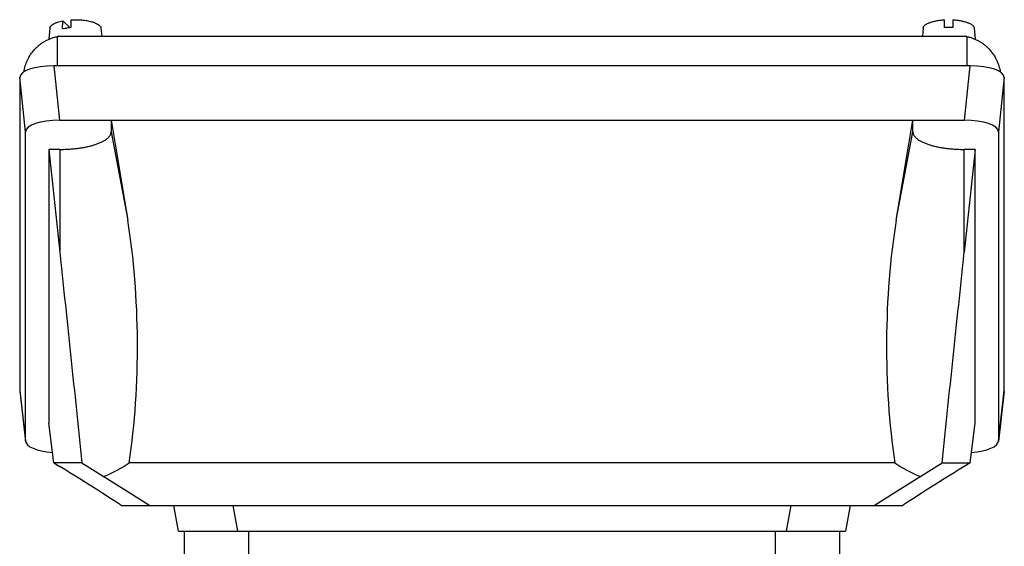
# Model space of a CAD drawing. Units: millimetres. Extents: x -1819 to 3214, y -734 to 1479.
# Drawn here: x 1044 to 1274, y 552 to 675 of the extents above; entities that cross this region are included whole.
import ezdxf

# ---------------------------------------------------------------- set-up
doc = ezdxf.new("R2010")
doc.units = ezdxf.units.MM
doc.header["$LTSCALE"] = 19.36
doc.layers.get('0').update_dxf_attribs({"linetype": 'CONTINUOUS'})

msp = doc.modelspace()

# ---------------------------------------------------------------- linework, layer by layer
at = {"color": 7, "linetype": 'CONTINUOUS'}
for p, q in [((1053.77, 672.97), (1053.83, 674.79)), ((1055.47, 673.21), (1053.83, 674.79)), ((1055.71, 675.02), (1055.65, 673.2)), ((1259.75, 673.2), (1259.75, 675.02)), ((1261.75, 675.02), (1261.75, 673.2)), ((1050.78, 673.07), (1050.54, 670.49)), ((1055.47, 673.18), (1055.47, 673.21)), ((1062.72, 673.07), (1062.9, 671.19)), ((1254.78, 673.07), (1254.6, 671.19)), ((1266.72, 673.07), (1266.96, 670.49)), ((1052.87, 671.19), (1264.63, 671.19)), ((1265.79, 664.29), (1051.69, 664.29)), ((1043.74, 661.57), (1043.74, 588.44)), ((1273.74, 588.44), (1273.74, 661.57)), ((1053.06, 651.61), (1264.42, 651.61)), ((1065.1, 651.61), (1065.1, 648.87)), ((1065.1, 651.61), (1068.98, 628.22)), ((1248.5, 628.22), (1252.38, 651.61)), ((1252.38, 648.87), (1252.38, 651.61)), ((1045.1, 576.69), (1045.1, 648.89)), ((1272.38, 648.89), (1272.38, 576.69)), ((1050.58, 644.77), (1053.1, 620.77)), ((1050.58, 644.77), (1050.58, 580.81)), ((1053.1, 644.77), (1050.58, 644.77)), ((1266.9, 644.77), (1264.38, 620.77)), ((1266.9, 644.77), (1264.38, 644.77)), ((1266.9, 580.81), (1266.9, 644.77)), ((1043.74, 588.33), (1045.11, 576.58)), ((1273.74, 588.33), (1272.37, 576.58)), ((1051.68, 571.62), (1050.58, 580.81)), ((1265.8, 571.62), (1266.9, 580.81)), ((1051.68, 571.62), (1053.1, 570.74)), ((1058.24, 571.62), (1051.68, 571.62)), ((1058.24, 571.62), (1069.22, 564.75)), ((1248.16, 571.62), (1069.32, 571.62)), ((1248.26, 564.75), (1259.25, 571.62)), ((1259.25, 571.62), (1265.8, 571.62)), ((1265.8, 571.62), (1264.38, 570.74)), ((1069.22, 564.75), (1074.11, 561.62)), ((1243.37, 561.62), (1248.26, 564.75)), ((1067.45, 561.62), (1250.03, 561.62)), ((1080.8, 555.62), (1079.74, 561.62)), ((1237.74, 561.62), (1236.68, 555.62)), ((1080.8, 555.62), (1236.68, 555.62)), ((1082.24, 517.56), (1082.24, 555.62)), ((1235.24, 555.62), (1235.24, 517.56))]:
    msp.add_line(p, q, dxfattribs=at)
at = {"color": 9, "linetype": 'CONTINUOUS'}
for p, q in [((1052.54, 664.29), (1052.54, 671.13)), ((1264.96, 671.13), (1264.96, 664.29)), ((1051.69, 664.29), (1053.06, 651.61)), ((1264.42, 651.61), (1265.79, 664.29)), ((1045.1, 648.89), (1043.74, 661.57)), ((1273.74, 661.57), (1272.38, 648.89)), ((1065.1, 648.87), (1068.98, 628.22)), ((1248.5, 628.22), (1252.38, 648.87)), ((1053.1, 644.77), (1053.1, 620.77)), ((1264.38, 620.77), (1264.38, 644.77)), ((1043.74, 588.44), (1045.1, 576.69)), ((1272.38, 576.69), (1273.74, 588.44)), ((1093.53, 561.62), (1094.59, 555.62)), ((1222.9, 555.62), (1223.95, 561.62)), ((1097.24, 517.56), (1097.24, 555.62)), ((1220.24, 555.62), (1220.24, 517.56))]:
    msp.add_line(p, q, dxfattribs=at)
at = {"color": 7, "linetype": 'CONTINUOUS'}
for centre, radius, start, end in [((1056.64, 656.99), 16.24, 93.4956, 96.9316), ((1260.74, 655.49), 17.74, 89.9875, 93.2193), ((1260.75, 655.39), 17.84, 86.7902, 90.003)]:
    msp.add_arc(centre, radius, start, end, dxfattribs=at)
for centre, major_axis, ratio, start_param, end_param in [((1054.54, 661.55), (10, 0), 0.977525, 1.738694, 1.772154), ((1262.96, 661.55), (10, 0), 0.977525, 1.369438, 1.402898), ((1051.78, 661.54), (8.04, -0.03), 0.341994, 7.866355, 9.426225), ((1265.7, 661.54), (8.04, 0.03), 0.341994, 6.281738, 7.841608), ((1053.15, 648.86), (8.04, -0.03), 0.341994, 1.58317, 3.14304), ((1264.33, 648.86), (8.04, 0.03), 0.341994, -0.001447, 1.558423), ((1053.1, 598.83), (0, -60.65), 0.299205, 1.105486, 2.076536), ((1264.38, 598.83), (0, -60.65), 0.299205, -2.076536, -1.105486), ((1051.78, 588.47), (8.04, 0.03), 0.341994, 3.140145, 3.179881), ((1265.7, 588.47), (8.04, -0.03), 0.341994, -0.038289, 0.001447), ((1053.15, 576.72), (8.04, 0.03), 0.341994, 3.140145, 4.490907), ((1264.33, 576.72), (8.04, -0.03), 0.341994, 4.93387, 6.284633), ((1054.67, 569.46), (13.39, -8.31), 0.017051, 0.310808, 1.698265), ((1053.1, 585.19), (23.74, 0), 0.782857, -1.124915, -0.818817), ((1264.38, 585.19), (23.74, 0), 0.782857, -2.322776, -2.016678), ((1262.82, 569.46), (13.39, 8.31), 0.017051, 1.443327, 2.830785)]:
    msp.add_ellipse(centre, major_axis=major_axis, ratio=ratio, start_param=start_param, end_param=end_param, dxfattribs=at)
for points, knots in [([(1050.78, 673.07), (1050.78, 673.12), (1050.8, 673.21), (1050.85, 673.34), (1050.92, 673.47), (1051.02, 673.59), (1051.14, 673.72), (1051.29, 673.84), (1051.46, 673.96), (1051.65, 674.07), (1051.86, 674.18), (1052.09, 674.29), (1052.33, 674.39), (1052.7, 674.51), (1053.2, 674.66), (1053.61, 674.75), (1053.83, 674.79)], [0, 0, 0, 0, 0.036229, 0.074051, 0.114365, 0.157877, 0.205106, 0.256403, 0.311981, 0.371948, 0.436321, 0.505051, 0.578032, 0.655108, 0.82072, 1, 1, 1, 1]), ([(1055.71, 675.02), (1056.14, 675.04), (1056.77, 675.06), (1057.62, 675.03), (1058.24, 674.99), (1058.85, 674.92), (1059.44, 674.84), (1059.99, 674.73), (1060.51, 674.6), (1060.98, 674.45), (1061.4, 674.29), (1061.78, 674.12), (1062.05, 673.95), (1062.23, 673.82), (1062.39, 673.69), (1062.52, 673.55), (1062.61, 673.4), (1062.67, 673.29), (1062.7, 673.18), (1062.72, 673.11), (1062.72, 673.07)], [0, 0, 0, 0, 0.166572, 0.249822, 0.331917, 0.412035, 0.489386, 0.563226, 0.632872, 0.697721, 0.757272, 0.811156, 0.859178, 0.881006, 0.901415, 0.938211, 0.954866, 0.970562, 0.985519, 1, 1, 1, 1]), ([(1254.78, 673.07), (1254.78, 673.1), (1254.79, 673.16), (1254.82, 673.28), (1254.89, 673.43), (1255.02, 673.6), (1255.19, 673.76), (1255.4, 673.92), (1255.65, 674.08), (1255.93, 674.22), (1256.25, 674.36), (1256.6, 674.48), (1256.99, 674.6), (1257.4, 674.7), (1257.99, 674.83), (1258.77, 674.95), (1259.42, 675), (1259.75, 675.02)], [0, 0, 0, 0, 0.015756, 0.031878, 0.065919, 0.103427, 0.145256, 0.191915, 0.243652, 0.300517, 0.36242, 0.429156, 0.500437, 0.575905, 0.655144, 0.823025, 1, 1, 1, 1]), ([(1261.75, 675.02), (1262.08, 675), (1262.72, 674.95), (1263.51, 674.83), (1264.1, 674.7), (1264.51, 674.6), (1264.89, 674.48), (1265.24, 674.36), (1265.56, 674.22), (1265.85, 674.08), (1266.1, 673.92), (1266.31, 673.76), (1266.47, 673.6), (1266.6, 673.43), (1266.67, 673.28), (1266.71, 673.16), (1266.72, 673.1), (1266.72, 673.07)], [0, 0, 0, 0, 0.176975, 0.344856, 0.424095, 0.499563, 0.570844, 0.63758, 0.699483, 0.756348, 0.808085, 0.854744, 0.896573, 0.934081, 0.968122, 0.984244, 1, 1, 1, 1]), ([(1053.77, 672.97), (1053.84, 672.98), (1054.15, 673.04), (1054.45, 673.08), (1054.68, 673.11)], [0, 0, 0, 0, 0.243881, 1, 1, 1, 1]), ([(1044.68, 662.86), (1044.76, 663.33), (1044.99, 664.27), (1045.52, 665.63), (1046.25, 666.92), (1047.02, 667.91), (1047.73, 668.63), (1048.3, 669.14), (1048.92, 669.6), (1049.59, 670.02), (1050.28, 670.39), (1051.01, 670.7), (1051.77, 670.95), (1052.28, 671.07), (1052.54, 671.13)], [0, 0, 0, 0, 0.118666, 0.238566, 0.360209, 0.484017, 0.546865, 0.610324, 0.674373, 0.738955, 0.803974, 0.869289, 0.93471, 1, 1, 1, 1]), ([(1264.96, 671.13), (1265.22, 671.07), (1265.73, 670.95), (1266.48, 670.7), (1267.21, 670.39), (1267.91, 670.02), (1268.57, 669.6), (1269.2, 669.14), (1269.77, 668.63), (1270.48, 667.9), (1271.25, 666.92), (1271.98, 665.63), (1272.51, 664.26), (1272.73, 663.32), (1272.81, 662.85)], [0, 0, 0, 0, 0.065293, 0.130717, 0.196035, 0.261055, 0.325638, 0.389688, 0.453147, 0.515993, 0.639798, 0.761438, 0.881335, 1, 1, 1, 1]), ([(1053.1, 644.77), (1053.5, 644.77), (1054.28, 644.78), (1055.44, 644.84), (1056.58, 644.94), (1057.68, 645.07), (1058.75, 645.24), (1059.75, 645.45), (1060.7, 645.68), (1061.57, 645.95), (1062.36, 646.25), (1062.96, 646.52), (1063.39, 646.75), (1063.68, 646.93), (1063.95, 647.11), (1064.19, 647.29), (1064.4, 647.48), (1064.59, 647.67), (1064.74, 647.87), (1064.88, 648.06), (1064.98, 648.26), (1065.05, 648.46), (1065.09, 648.67), (1065.1, 648.8), (1065.1, 648.87)], [0, 0, 0, 0, 0.087668, 0.174591, 0.260034, 0.343282, 0.423649, 0.50049, 0.573213, 0.641292, 0.704286, 0.761857, 0.788546, 0.813819, 0.837679, 0.860146, 0.881259, 0.901077, 0.919689, 0.937212, 0.953798, 0.969637, 0.984953, 1, 1, 1, 1]), ([(1252.38, 648.87), (1252.38, 648.8), (1252.39, 648.67), (1252.43, 648.46), (1252.51, 648.26), (1252.61, 648.06), (1252.74, 647.87), (1252.9, 647.67), (1253.08, 647.48), (1253.29, 647.29), (1253.53, 647.11), (1253.8, 646.93), (1254.09, 646.75), (1254.52, 646.52), (1255.12, 646.25), (1255.91, 645.95), (1256.78, 645.68), (1257.73, 645.45), (1258.74, 645.24), (1259.8, 645.07), (1260.9, 644.94), (1262.04, 644.84), (1263.21, 644.78), (1263.99, 644.77), (1264.38, 644.77)], [0, 0, 0, 0, 0.015047, 0.030363, 0.046202, 0.062788, 0.080311, 0.098923, 0.118741, 0.139854, 0.162321, 0.186181, 0.211454, 0.238143, 0.295714, 0.358708, 0.426787, 0.49951, 0.576351, 0.656718, 0.739966, 0.825409, 0.912332, 1, 1, 1, 1]), ([(1053.1, 620.77), (1053.97, 612.57), (1055.69, 596.17), (1057.43, 579.77), (1058.29, 571.58)], [0, 0, 0, 0, 0.500397, 1, 1, 1, 1]), ([(1259.19, 571.58), (1260.06, 579.77), (1261.79, 596.17), (1263.52, 612.57), (1264.38, 620.77)], [0, 0, 0, 0, 0.499603, 1, 1, 1, 1])]:
    msp.add_open_spline(points, degree=3, knots=knots, dxfattribs=at)

doc.saveas('drawing.dxf')
